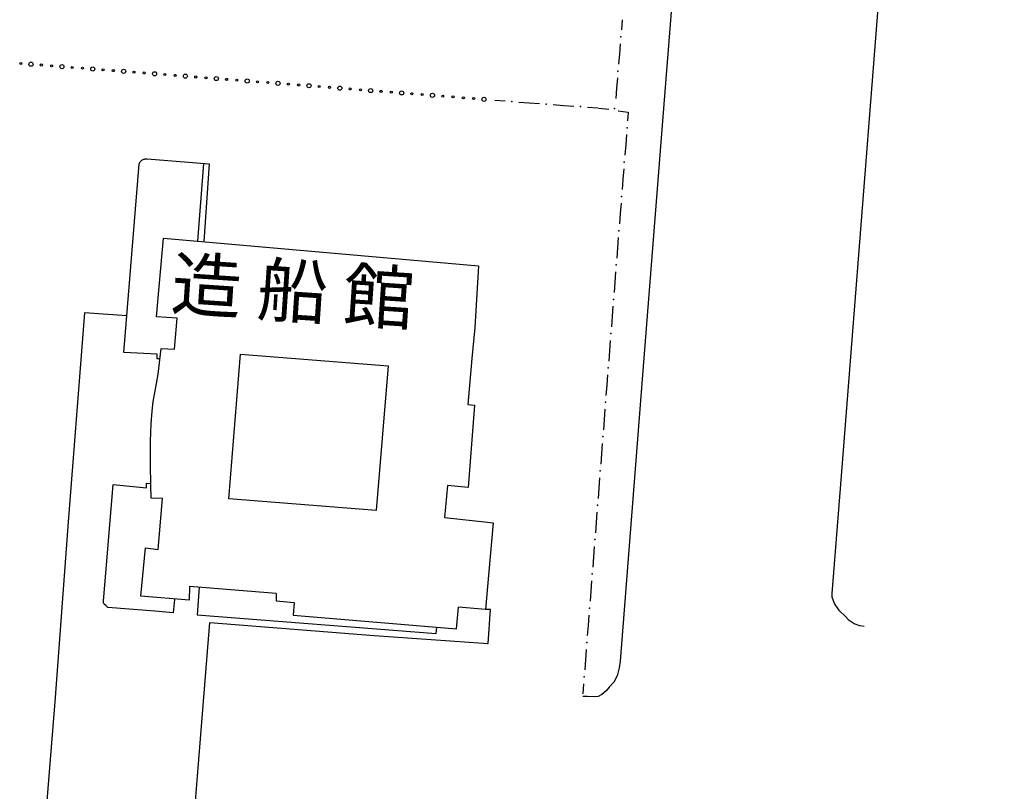
# Model space of a CAD drawing. Extents: x 169376 to 169841, y 2544017 to 2544847.
# Drawn here: x 169532 to 169675, y 2544240 to 2544352 of the extents above; entities that cross this region are included whole.
import ezdxf

# ---------------------------------------------------------------- set-up
doc = ezdxf.new("R2010")
doc.units = 0
doc.header["$MEASUREMENT"] = 0
doc.linetypes.add('101', pattern=[2000, 1000, 1000])
doc.linetypes.add('134', pattern=[200, 100, 100])
doc.layers.get('0').update_dxf_attribs({"linetype": 'CONTINUOUS'})
for name, color, linetype in [('E101000000', 11, 'CONTINUOUS'), ('E403010050', 7, 'CONTINUOUS'), ('E403010060', 7, '134'), ('H006010000', 2, '101'), ('J101010010', 1, 'CONTINUOUS'), ('J101010050', 2, 'CONTINUOUS'), ('M002010010', 7, '101')]:
    doc.layers.add(name, color=color, linetype=linetype)
doc.styles.add('DAYUMP', font='COMPLEX', dxfattribs={"bigfont": 'ae'})

# ---------------------------------------------------------------- blocks, each defined once
blk = doc.blocks.new('339')
for p, q in [((-2.5, 0), (-1, 0)), ((1, 0), (2.5, 0))]:
    blk.add_line(p, q)
blk.add_point((0, 0))
blk = doc.blocks.new('338')
for centre, radius in [((-2.5, 0), 0.5), ((0, 0), 0.25), ((2.5, 0), 0.25)]:
    blk.add_circle(centre, radius)

msp = doc.modelspace()

# ---------------------------------------------------------------- linework, layer by layer
at = {"layer": 'E101000000'}
for points in [[(169554.88, 2544308.93), (169551.91, 2544309.12), (169552.9, 2544320.59), (169598.67, 2544316.54), (169598.67, 2544316.54), (169598.67, 2544316.54)], [(169598.67, 2544316.54), (169598.14, 2544307.6), (169598.14, 2544307.6)], [(169554.51, 2544304.42), (169554.88, 2544308.93)], [(169598.14, 2544307.6), (169597.7, 2544303.11)], [(169552.75, 2544282.74), (169551.12, 2544282.79), (169551.08, 2544284.67), (169551.02, 2544287.7), (169551.04, 2544289.78), (169551.01, 2544291.09), (169551.14, 2544293.61), (169551.26, 2544295.43), (169551.42, 2544296.82), (169551.63, 2544298.11), (169552.13, 2544300.82), (169552.59, 2544304.53), (169554.51, 2544304.42), (169554.51, 2544304.42)], [(169562.38, 2544282.69), (169564.08, 2544303.7), (169585.53, 2544302.02), (169583.79, 2544281), (169562.38, 2544282.69), (169562.38, 2544282.69)], [(169597.7, 2544303.11), (169597.13, 2544296.41), (169597.13, 2544296.41)], [(169597.13, 2544296.41), (169598.1, 2544296.32), (169597.18, 2544284.37), (169594.16, 2544284.62), (169593.76, 2544279.97)], [(169552.15, 2544275.34), (169552.75, 2544282.74)], [(169593.76, 2544279.97), (169600, 2544279.33)], [(169600, 2544279.33), (169600.8, 2544279.24), (169600, 2544269.95)], [(169556.7, 2544269.98), (169556.62, 2544267.96), (169549.64, 2544268.55), (169550.3, 2544275.57), (169552.15, 2544275.34), (169552.15, 2544275.34)], [(169569.28, 2544268.94), (169556.7, 2544269.98)], [(169600, 2544269.95), (169599.71, 2544266.64), (169595.78, 2544266.95), (169595.78, 2544266.95)], [(169569.28, 2544268.94), (169569.28, 2544267.89), (169571.88, 2544267.66), (169571.88, 2544267.66)], [(169571.88, 2544267.66), (169571.73, 2544265.79), (169595.5, 2544263.83), (169595.78, 2544266.95)]]:
    msp.add_lwpolyline(points, dxfattribs=at)
at = {"layer": 'E403010050'}
msp.add_circle((169532.17, 2544345.95), 0.15, dxfattribs=at)
at = {"layer": 'E403010060'}
for p, q in [((169618.73, 2544342.34), (169618.61, 2544340.84)), ((169616.1, 2544339.47), (169617.59, 2544339.32)), ((169618.95, 2544339.06), (169620.44, 2544338.89)), ((169620.44, 2544338.89), (169620.33, 2544337.6)), ((169620.18, 2544335.61), (169620.06, 2544334.11))]:
    msp.add_line(p, q, dxfattribs=at)
for p in [(169618.44, 2544339.4), (169620.26, 2544336.6)]:
    msp.add_point(p, dxfattribs=at)
at = {"layer": 'H006010000'}
for points in [[(169551.99, 2544303.7), (169547.14, 2544303.97), (169549.4, 2544331.31), (169549.44, 2544331.46), (169549.54, 2544331.67), (169549.78, 2544331.92), (169549.95, 2544332), (169550.07, 2544332.02), (169550.15, 2544332.05), (169550.27, 2544332.1), (169550.36, 2544332.1), (169550.55, 2544332.08), (169559.54, 2544331.37), (169558.75, 2544320.07), (169558.75, 2544320.07)], [(169557.89, 2544320.15), (169558.75, 2544331.43), (169558.75, 2544331.43)], [(169552.4, 2544303.05), (169552.01, 2544303.04), (169551.99, 2544303.7)], [(169551.65, 2544266.38), (169544.84, 2544266.94), (169544.57, 2544267.16), (169544.31, 2544267.4), (169544.21, 2544267.59), (169544.21, 2544267.76), (169544.21, 2544267.86), (169545.61, 2544284.77), (169545.61, 2544284.77), (169545.61, 2544284.77)], [(169545.61, 2544284.77), (169550.42, 2544284.31), (169550.42, 2544284.31)], [(169550.42, 2544284.31), (169550.42, 2544284.97), (169551.08, 2544284.91), (169551.08, 2544284.91)], [(169558.08, 2544269.87), (169557.81, 2544265.85), (169592.53, 2544263.15), (169592.61, 2544264.06), (169592.61, 2544264.06)], [(169554.49, 2544268.1), (169554.34, 2544266.15), (169551.65, 2544266.38)]]:
    msp.add_lwpolyline(points, dxfattribs=at)
at = {"layer": 'J101010010'}
for points in [[(169654.7, 2544264.17), (169654.08, 2544264.26), (169653.26, 2544264.55), (169652.54, 2544265.04), (169651.93, 2544265.65), (169651.13, 2544266.43), (169650.41, 2544267.49), (169650.08, 2544268.42), (169650.06, 2544268.95), (169651.39, 2544286.06), (169656.53, 2544351.51), (169659.22, 2544385.24), (169662.47, 2544426.42), (169667.23, 2544485.99), (169669.63, 2544515.93), (169669.72, 2544516.5), (169670.14, 2544517.42), (169670.92, 2544518.43), (169671.65, 2544519.13), (169672.24, 2544519.45), (169673.02, 2544519.57), (169673.67, 2544519.59), (169675.07, 2544519.26), (169675.07, 2544519.26)], [(169631.12, 2544409.25), (169625.89, 2544343.71), (169622.41, 2544299.48), (169619.26, 2544259.13), (169619.1, 2544258.14), (169618.81, 2544257), (169618.32, 2544256.08), (169617.67, 2544255.34), (169617.23, 2544254.83), (169616.57, 2544254.26), (169616.07, 2544253.98), (169615.5, 2544253.95), (169614.48, 2544253.99), (169613.81, 2544253.98), (169613.81, 2544253.98)]]:
    msp.add_lwpolyline(points, dxfattribs=at)
at = {"layer": 'J101010050'}
for points in [[(169547.58, 2544309.28), (169541.43, 2544309.7), (169539.07, 2544279.36), (169537.17, 2544253.84), (169537.17, 2544253.84)], [(169600.07, 2544261.67), (169600.43, 2544266.61), (169599.71, 2544266.64), (169599.71, 2544266.64)], [(169600, 2544266.63), (169599.71, 2544266.64), (169599.71, 2544266.64)], [(169557.2, 2544234.58), (169559.63, 2544264.73), (169583.54, 2544262.83), (169600.07, 2544261.67), (169600.07, 2544261.67)], [(169600, 2544261.68), (169600.07, 2544261.67), (169600.07, 2544261.67)], [(169600, 2544261.68), (169600.07, 2544261.67), (169600.07, 2544261.67)], [(169537.17, 2544253.84), (169535.77, 2544236.41), (169535.77, 2544236.41)]]:
    msp.add_lwpolyline(points, dxfattribs=at)

# ---------------------------------------------------------------- block references
at = {"layer": 'E403010050', "xscale": 0.6, "yscale": 0.6, "zscale": 0.6}
for p, rotation in [((169535.16, 2544345.72), 355.5683328890415), ((169539.65, 2544345.37), 355.5683328890415), ((169544.13, 2544345.02), 355.5683328890415), ((169548.62, 2544344.68), 355.5683328890415), ((169553.11, 2544344.33), 355.5683328890415), ((169557.59, 2544343.98), 355.5683328890415), ((169562.08, 2544343.63), 355.5683328890415), ((169566.57, 2544343.29), 355.5663944222269), ((169571.05, 2544342.94), 355.5663944222269), ((169575.54, 2544342.59), 355.5663944222269), ((169580.03, 2544342.24), 355.5663944222269), ((169584.51, 2544341.89), 355.5663944222269), ((169589, 2544341.55), 355.5663944222269), ((169593.48, 2544341.2), 355.5663944222269), ((169597.97, 2544340.85), 175.5663944239681)]:
    msp.add_blockref('338', p, dxfattribs=dict(at, rotation=rotation))
at = {"layer": 'E403010060'}
for p, rotation in [((169619.35, 2544349.81), 265.2765238753459), ((169618.94, 2544344.83), 265.2765238753459), ((169603.53, 2544340.42), 355.566394421443), ((169608.52, 2544340.04), 355.7789741287254), ((169613.51, 2544339.67), 355.7789741287254), ((169619.86, 2544331.62), 265.4845117009204), ((169619.47, 2544326.64), 265.4845117009204), ((169619.07, 2544321.65), 265.4845117009204), ((169618.68, 2544316.67), 265.4845117009204), ((169618.29, 2544311.68), 265.4845117009204), ((169617.9, 2544306.7), 265.5627747908603), ((169617.51, 2544301.71), 265.5627747908603), ((169617.12, 2544296.73), 265.5627747908603), ((169616.74, 2544291.74), 265.5627747908603), ((169616.35, 2544286.76), 265.5627747908603), ((169615.96, 2544281.77), 265.5627747908603), ((169615.58, 2544276.79), 265.5627747908603), ((169615.19, 2544271.8), 265.5627747908603), ((169614.8, 2544266.82), 265.5627747908603), ((169614.41, 2544261.83), 265.5627747908603), ((169614.03, 2544256.85), 265.5627747908603)]:
    msp.add_blockref('339', p, dxfattribs=dict(at, rotation=rotation))

# ---------------------------------------------------------------- texts
at = {"layer": 'M002010010', "style": 'DAYUMP'}
msp.add_text('造 船 館', height=7.5, rotation=356.193, dxfattribs=at).set_placement((169553.84, 2544310.3))

doc.saveas('drawing.dxf')
